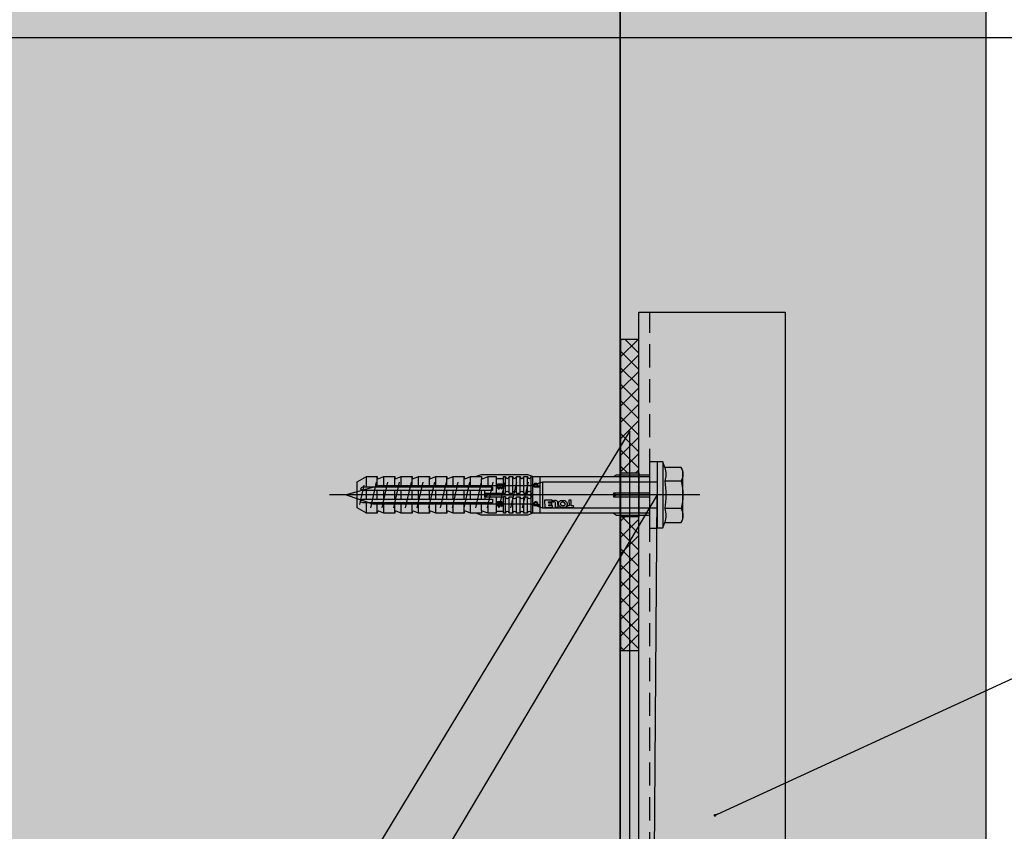
# Model space of a CAD drawing. Units: millimetres. Extents: x -358390 to -165483, y 92915 to 197920.
# Drawn here: x -181263 to -180994, y 191214 to 191436 of the extents above; entities that cross this region are included whole.
import ezdxf
from ezdxf import colors
from ezdxf.entities.mleader import LeaderData, LeaderLine
from ezdxf.enums import TextEntityAlignment as Align
from ezdxf.math import Vec2, Vec3

# ---------------------------------------------------------------- set-up
doc = ezdxf.new("R2010")
doc.units = ezdxf.units.MM
doc.linetypes.add('VERDECKT', pattern=[9.525, 6.35, -3.175])
doc.layers.add('GIP-Ansichtsfenster', color=9, linetype='Continuous', plot=False)
for name, color, linetype in [('GIP-Bauseits', 8, 'Continuous'), ('GIP-Befestigungsmittel', 4, 'Continuous'), ('GIP-Details', 7, 'Continuous'), ('GIP-DIM-0', 12, 'Continuous'), ('GIP-Profile', 51, 'Continuous'), ('GIP-Schraffuren', 8, 'Continuous')]:
    doc.layers.add(name, color=color, linetype=linetype)
doc.styles.add('Dim', font='simplex.shx', dxfattribs={"width": 0.65})
doc.styles.add('GIP-Text-45', font='calibri.ttf', dxfattribs={"width": 0.9, "height": 4.5})

# ---------------------------------------------------------------- blocks, each defined once
blk = doc.blocks.new('*U208')
at = {"linetype": 'ByBlock'}
h = blk.add_hatch(dxfattribs=at)
h.set_pattern_fill('H1INSUN1', color=256, pattern_type=2)
h.set_pattern_definition([(67.38, (944.38, 739), (3e-06, 100), [26, -1274]), (67.38, (1044.38, 739), (3e-06, 100), [26, -1274]), (67.38, (1144.38, 739), (3e-06, 100), [26, -1274]), (67.38, (1244.38, 739), (3e-06, 100), [26, -1274]), (67.38, (1344.38, 739), (3e-06, 100), [26, -1274]), (112.249, (1028.38, 739), (-2e-06, 100), [23.77, -2353.203]), (112.249, (1128.38, 739), (-2e-06, 100), [23.77, -2353.203]), (112.249, (1228.38, 739), (-2e-06, 100), [23.77, -2353.203]), (112.249, (1328.38, 739), (-2e-06, 100), [23.77, -2353.203]), (112.249, (1428.38, 739), (-2e-06, 100), [23.77, -2353.203]), (112.249, (1528.38, 739), (-2e-06, 100), [23.77, -2353.203]), (112.249, (1628.38, 739), (-2e-06, 100), [23.77, -2353.203]), (112.249, (1728.38, 739), (-2e-06, 100), [23.77, -2353.203]), (112.249, (1828.38, 739), (-2e-06, 100), [23.77, -2353.203]), (247.751, (1003.38, 761), (-7e-06, 100), [23.77, -2353.203]), (247.751, (1103.38, 761), (-7e-06, 100), [23.77, -2353.203]), (247.751, (1203.38, 761), (-7e-06, 100), [23.77, -2353.203]), (247.751, (1303.38, 761), (-7e-06, 100), [23.77, -2353.203]), (247.751, (1403.38, 761), (-7e-06, 100), [23.77, -2353.203]), (247.751, (1503.38, 761), (-7e-06, 100), [23.77, -2353.203]), (247.751, (1603.38, 761), (-7e-06, 100), [23.77, -2353.203]), (247.751, (1703.38, 761), (-7e-06, 100), [23.77, -2353.203]), (247.751, (1803.38, 761), (-7e-06, 100), [23.77, -2353.203]), (292.62, (968.38, 763), (-3e-06, 100), [26, -1274]), (292.62, (1068.38, 763), (-3e-06, 100), [26, -1274]), (292.62, (1168.38, 763), (-3e-06, 100), [26, -1274]), (292.62, (1268.38, 763), (-3e-06, 100), [26, -1274]), (292.62, (1368.38, 763), (-3e-06, 100), [26, -1274]), (81.8699, (939.382, 722), (5e-06, 100), [7.071, -700.0357]), (68.1986, (940.38, 729), (-1e-06, 100), [10.77, -527.746]), (68.1986, (1040.38, 729), (-1e-06, 100), [10.77, -527.746]), (291.8014, (978.38, 739), (1e-06, 100), [10.77, -527.746]), (291.8014, (1078.38, 739), (1e-06, 100), [10.77, -527.746]), (278.1301, (982.382, 729), (-5e-06, 100), [7.071, -700.0357]), (278.1301, (939.382, 722), (-5e-06, 100), [7.071, -700.0357]), (296.565, (940.38, 715), (2e-06, 100), [6.708, -216.8986]), (315, (943.38, 709), (-7e-15, 100), [7.071, -134.35]), (326.31, (948.38, 704), (-4e-06, 100), [3.606, -356.95]), (326.31, (1048.38, 704), (-4e-06, 100), [3.606, -356.95]), (326.31, (1148.38, 704), (-4e-06, 100), [3.606, -356.95]), (341.565, (951.38, 702), (-2e-07, 100), [3.162, -313.065]), (341.565, (1051.38, 702), (-2e-07, 100), [3.162, -313.065]), (341.565, (1151.38, 702), (-2e-07, 100), [3.162, -313.065]), (341.565, (954.38, 701), (-2e-07, 100), [3.162, -313.065]), (341.565, (1054.38, 701), (-2e-07, 100), [3.162, -313.065]), (341.565, (1154.38, 701), (-2e-07, 100), [3.162, -313.065]), (0, (957.38, 700), (0, 100), [8, -92]), (18.435, (965.38, 700), (2e-07, 100), [3.162, -313.065]), (18.435, (1065.38, 700), (2e-07, 100), [3.162, -313.065]), (18.435, (1165.38, 700), (2e-07, 100), [3.162, -313.065]), (18.435, (968.38, 701), (2e-07, 100), [3.162, -313.065]), (18.435, (1068.38, 701), (2e-07, 100), [3.162, -313.065]), (18.435, (1168.38, 701), (2e-07, 100), [3.162, -313.065]), (33.69, (971.38, 702), (4e-06, 100), [3.606, -356.95]), (33.69, (1071.38, 702), (4e-06, 100), [3.606, -356.95]), (33.69, (1171.38, 702), (4e-06, 100), [3.606, -356.95]), (45, (974.38, 704), (7e-15, 100), [7.071, -134.35]), (63.435, (979.38, 709), (-2e-06, 100), [6.708, -216.8986]), (81.8699, (982.382, 715), (5e-06, 100), [7.071, -700.0357]), (81.8699, (989.382, 722), (5e-06, 100), [7.071, -700.0357]), (68.1986, (990.38, 729), (-1e-06, 100), [10.77, -527.746]), (68.1986, (1090.38, 729), (-1e-06, 100), [10.77, -527.746]), (291.8014, (1028.38, 739), (1e-06, 100), [10.77, -527.746]), (291.8014, (1128.38, 739), (1e-06, 100), [10.77, -527.746]), (278.1301, (1032.382, 729), (-5e-06, 100), [7.071, -700.0357]), (278.1301, (989.382, 722), (-5e-06, 100), [7.071, -700.0357]), (296.565, (990.38, 715), (2e-06, 100), [6.708, -216.8986]), (315, (993.38, 709), (-7e-15, 100), [7.071, -134.35]), (326.31, (998.38, 704), (-4e-06, 100), [3.606, -356.95]), (326.31, (1098.38, 704), (-4e-06, 100), [3.606, -356.95]), (326.31, (1198.38, 704), (-4e-06, 100), [3.606, -356.95]), (341.565, (1001.38, 702), (-2e-07, 100), [3.162, -313.065]), (341.565, (1101.38, 702), (-2e-07, 100), [3.162, -313.065]), (341.565, (1201.38, 702), (-2e-07, 100), [3.162, -313.065]), (341.565, (1004.38, 701), (-2e-07, 100), [3.162, -313.065]), (341.565, (1104.38, 701), (-2e-07, 100), [3.162, -313.065]), (341.565, (1204.38, 701), (-2e-07, 100), [3.162, -313.065]), (0, (1007.38, 700), (0, 100), [8, -92]), (18.435, (1015.38, 700), (2e-07, 100), [3.162, -313.065]), (18.435, (1115.38, 700), (2e-07, 100), [3.162, -313.065]), (18.435, (1215.38, 700), (2e-07, 100), [3.162, -313.065]), (18.435, (1018.38, 701), (2e-07, 100), [3.162, -313.065]), (18.435, (1118.38, 701), (2e-07, 100), [3.162, -313.065]), (18.435, (1218.38, 701), (2e-07, 100), [3.162, -313.065]), (33.69, (1021.38, 702), (4e-06, 100), [3.606, -356.95]), (33.69, (1121.38, 702), (4e-06, 100), [3.606, -356.95]), (33.69, (1221.38, 702), (4e-06, 100), [3.606, -356.95]), (45, (1024.38, 704), (7e-15, 100), [7.071, -134.35]), (63.435, (1029.38, 709), (-2e-06, 100), [6.708, -216.8986]), (81.8699, (1032.382, 715), (5e-06, 100), [7.071, -700.0357]), (81.8699, (964.382, 778), (5e-06, 100), [7.071, -700.0357]), (63.435, (965.38, 785), (-2e-06, 100), [6.708, -216.8986]), (45, (968.38, 791), (7e-15, 100), [7.071, -134.35]), (33.69, (973.38, 796), (4e-06, 100), [3.606, -356.95]), (33.69, (1073.38, 796), (4e-06, 100), [3.606, -356.95]), (33.69, (1173.38, 796), (4e-06, 100), [3.606, -356.95]), (18.435, (976.38, 798), (2e-07, 100), [3.162, -313.065]), (18.435, (1076.38, 798), (2e-07, 100), [3.162, -313.065]), (18.435, (1176.38, 798), (2e-07, 100), [3.162, -313.065]), (18.435, (979.38, 799), (2e-07, 100), [3.162, -313.065]), (18.435, (1079.38, 799), (2e-07, 100), [3.162, -313.065]), (18.435, (1179.38, 799), (2e-07, 100), [3.162, -313.065]), (0, (982.38, 800), (0, 100), [8, -92]), (341.565, (990.38, 800), (-2e-07, 100), [3.162, -313.065]), (341.565, (1090.38, 800), (-2e-07, 100), [3.162, -313.065]), (341.565, (1190.38, 800), (-2e-07, 100), [3.162, -313.065]), (341.565, (993.38, 799), (-2e-07, 100), [3.162, -313.065]), (341.565, (1093.38, 799), (-2e-07, 100), [3.162, -313.065]), (341.565, (1193.38, 799), (-2e-07, 100), [3.162, -313.065]), (326.31, (996.38, 798), (-4e-06, 100), [3.606, -356.95]), (326.31, (1096.38, 798), (-4e-06, 100), [3.606, -356.95]), (326.31, (1196.38, 798), (-4e-06, 100), [3.606, -356.95]), (315, (999.38, 796), (-7e-15, 100), [7.071, -134.35]), (296.565, (1004.38, 791), (2e-06, 100), [6.708, -216.8986]), (278.1301, (1007.382, 785), (-5e-06, 100), [7.071, -700.0357]), (278.1301, (964.382, 778), (-5e-06, 100), [7.071, -700.0357]), (290.556, (965.382, 771), (1e-06, 100), [8.544, -845.856]), (290.556, (1065.382, 771), (1e-06, 100), [8.544, -845.856]), (290.556, (1165.382, 771), (1e-06, 100), [8.544, -845.856]), (68.1986, (1003.38, 761), (-1e-06, 100), [10.77, -527.746]), (68.1986, (1103.38, 761), (-1e-06, 100), [10.77, -527.746]), (81.8699, (1007.382, 771), (5e-06, 100), [7.071, -700.0357]), (0, (936.38, 800), (0, 100), [4, -96]), (341.565, (940.38, 800), (-2e-07, 100), [3.162, -313.065]), (341.565, (1040.38, 800), (-2e-07, 100), [3.162, -313.065]), (341.565, (1140.38, 800), (-2e-07, 100), [3.162, -313.065]), (341.565, (943.38, 799), (-2e-07, 100), [3.162, -313.065]), (341.565, (1043.38, 799), (-2e-07, 100), [3.162, -313.065]), (341.565, (1143.38, 799), (-2e-07, 100), [3.162, -313.065]), (326.31, (946.38, 798), (-4e-06, 100), [3.606, -356.95]), (326.31, (1046.38, 798), (-4e-06, 100), [3.606, -356.95]), (326.31, (1146.38, 798), (-4e-06, 100), [3.606, -356.95]), (315, (949.38, 796), (-7e-15, 100), [7.071, -134.35]), (296.565, (954.38, 791), (2e-06, 100), [6.708, -216.8986]), (278.1301, (957.382, 785), (-5e-06, 100), [7.071, -700.0357]), (69.444, (954.382, 763), (-1e-06, 100), [8.544, -845.856]), (69.444, (1054.382, 763), (-1e-06, 100), [8.544, -845.856]), (69.444, (1154.382, 763), (-1e-06, 100), [8.544, -845.856]), (81.8699, (957.382, 771), (5e-06, 100), [7.071, -700.0357]), (81.8699, (1014.382, 778), (5e-06, 100), [7.071, -700.0357]), (63.435, (1015.38, 785), (-2e-06, 100), [6.708, -216.8986]), (45, (1018.38, 791), (7e-15, 100), [7.071, -134.35]), (33.69, (1023.38, 796), (4e-06, 100), [3.606, -356.95]), (33.69, (1123.38, 796), (4e-06, 100), [3.606, -356.95]), (33.69, (1223.38, 796), (4e-06, 100), [3.606, -356.95]), (18.435, (1026.38, 798), (2e-07, 100), [3.162, -313.065]), (18.435, (1126.38, 798), (2e-07, 100), [3.162, -313.065]), (18.435, (1226.38, 798), (2e-07, 100), [3.162, -313.065]), (18.435, (1029.38, 799), (2e-07, 100), [3.162, -313.065]), (18.435, (1129.38, 799), (2e-07, 100), [3.162, -313.065]), (18.435, (1229.38, 799), (2e-07, 100), [3.162, -313.065]), (0, (1032.38, 800), (0, 100), [4, -96]), (278.1301, (1014.382, 778), (-5e-06, 100), [7.071, -700.0357]), (291.8014, (1015.38, 771), (1e-06, 100), [10.77, -527.746]), (291.8014, (1115.38, 771), (1e-06, 100), [10.77, -527.746])])
h.paths.add_polyline_path([(0, 100), (1300, 100), (1300, 0), (0, 0)])
blk.add_lwpolyline([(0, 100), (1300, 100), (1300, 0), (0, 0)], close=True)
blk = doc.blocks.new('*U210')
at = {"color": 1}
blk.add_lwpolyline([(0, 0), (-750, 0), (-750, 750), (0, 750)], close=True, dxfattribs=at)
at = {"color": 1, "style": 'GIP-Text-45', "width": 0.9}
blk.add_attdef('BEZEICHNUNG', text='', height=22.5, dxfattribs=at).set_placement((0, 0), align=Align.BOTTOM_RIGHT)
blk = doc.blocks.new('GIP-Rohbau_1')
h = blk.add_hatch()
h.set_pattern_fill('JIS_STN_2.5', color=256, scale=20)
h.paths.add_polyline_path([(4904.81, -3964.65), (4904.81, -5364.65), (3054.81, -5364.65), (3054.81, -6764.65), (2254.81, -6764.65), (2254.81, -6964.65), (3254.81, -6964.65), (3254.81, -5564.65), (5104.81, -5564.65), (5104.81, -3964.65)])
blk.add_lwpolyline([(4904.81, -3964.65), (4904.81, -5364.65), (3054.81, -5364.65), (3054.81, -6764.65), (2254.81, -6764.65), (2254.81, -6964.65), (3254.81, -6964.65), (3254.81, -5564.65), (5104.81, -5564.65), (5104.81, -3964.65)], close=True)
at = {"transparency": 33554687, "xscale": -1, "rotation": 270}
blk.add_blockref('*U208', (3254.81, -6964.65), dxfattribs=at)
at = {"layer": 'GIP-Ansichtsfenster'}
blk.add_blockref('*U210', (3529.81, -7239.65), dxfattribs=at)
blk = doc.blocks.new('VECO-ZB-Therm85_VS')
at = {"layer": 'GIP-Schraffuren'}
h = blk.add_hatch(dxfattribs=at)
h.set_pattern_fill('ANSI37', color=256)
h.set_pattern_definition([(45, (171798.859, -201810.709), (-2.24506403, 2.24506403), []), (135, (171798.859, -201810.709), (-2.24506403, -2.24506403), [])])
h.paths.add_polyline_path([(5, -42.5), (0, -42.5), (0, 42.5), (5, 42.5)])
h.paths.add_polyline_path([(0, -6), (5, -6), (5, 6), (0, 6)], flags=17)
for points in [[(5, -42.5), (0, -42.5), (0, 42.5), (5, 42.5)], [(0, -6), (5, -6), (5, 6), (0, 6)]]:
    blk.add_lwpolyline(points, close=True)
blk = doc.blocks.new('*U98')
at = {"color": 0, "linetype": 'ByBlock', "lineweight": -2}
blk.add_lwpolyline([(-4, 0), (86, 0)], dxfattribs=at)
blk = doc.blocks.new('*U95')
at = {"color": 0, "linetype": 'ByBlock', "lineweight": -2}
blk.add_lwpolyline([(-4.6, 0), (96.6, 0)], dxfattribs=at)
blk = doc.blocks.new('EJOT_SDF-KB-10Vx80-V')
at = {"linetype": 'ByBlock'}
for p, q in [((-77.5, 5), (-77.5, 2.2)), ((-74.5, 4.76), (-74.5, 2.2)), ((-72.75, 5), (-72.75, 2.2)), ((-69.75, 4.76), (-69.75, 2.2)), ((-68, 5), (-68, 2.2)), ((-65, 4.76), (-65, 2.2)), ((-63.25, 5), (-63.25, 2.2)), ((-60.25, 4.76), (-60.25, 2.2)), ((-58.5, 5), (-58.5, 2.2)), ((-55.5, 4.76), (-55.5, 2.2)), ((-53.75, 5), (-53.75, 2.2)), ((-50.75, 4.76), (-50.75, 2.2)), ((-49, 5), (-49, 2.2)), ((-46, 4.33), (-46, 2.2)), ((-44.25, 5), (-44.25, 2.2)), ((-42, 0.5), (-42, 4.5)), ((-40, 5), (-40, 0.5)), ((-39.5, 5), (-39.5, 0.5)), ((-38.5, 5), (-38.5, 0.5)), ((-37.5, 5), (-37.5, 0.5)), ((-36.5, 5), (-36.5, 0.5)), ((-35.5, 5), (-35.5, 0.5)), ((-34.5, 5), (-34.5, 0.5)), ((-33.5, 5), (-33.5, 0.5)), ((-32.5, 5), (-32.5, 0.5)), ((-32, 5), (-32, -5)), ((-30, 5), (-30, -5)), ((-77.5, 1.2), (-77.5, -1.2)), ((-74.5, 1.2), (-74.5, -1.2)), ((-72.75, 1.2), (-72.75, -1.2)), ((-69.75, 1.2), (-69.75, -1.2)), ((-68, 1.2), (-68, -1.2)), ((-65, 1.2), (-65, -1.2)), ((-63.25, 1.2), (-63.25, -1.2)), ((-60.25, 1.2), (-60.25, -1.2)), ((-58.5, 1.2), (-58.5, -1.2)), ((-55.5, 1.2), (-55.5, -1.2)), ((-53.75, 1.2), (-53.75, -1.2)), ((-50.75, 1.2), (-50.75, -1.2)), ((-49, 1.2), (-49, -1.2)), ((-46, 1.2), (-46, -1.2)), ((-45.13, 0.5), (-45.13, 1.2)), ((-45.13, 0.5), (-45.13, -0.5)), ((-45.13, 0.5), (-40, 0.5)), ((-44.25, 0), (-33, 0)), ((-39.5, 0.5), (-40, 0.5)), ((-33, 0), (-32, 0.5)), ((-33, 0), (-32, -0.5)), ((-10, -0.5), (-10, 0.5)), ((-10, 0.5), (0, 0.5)), ((-9.13, 0), (0, 0)), ((-77.5, -2.2), (-77.5, -5)), ((-74.5, -2.2), (-74.5, -4.76)), ((-72.75, -2.2), (-72.75, -5)), ((-69.75, -2.2), (-69.75, -4.76)), ((-68, -2.2), (-68, -5)), ((-65, -2.2), (-65, -4.76)), ((-63.25, -2.2), (-63.25, -5)), ((-60.25, -2.2), (-60.25, -4.76)), ((-58.5, -2.2), (-58.5, -5)), ((-55.5, -2.2), (-55.5, -4.76)), ((-53.75, -2.2), (-53.75, -5)), ((-50.75, -2.2), (-50.75, -4.76)), ((-49, -2.2), (-49, -5)), ((-46, -2.2), (-46, -4.33)), ((-45.13, -0.5), (-40, -0.5)), ((-45.13, -0.5), (-45.13, -1.2)), ((-44.25, -2.2), (-44.25, -5)), ((-42, -4.5), (-42, -0.5)), ((-40, -0.5), (-40, -4.5)), ((-40, -0.5), (-39.5, -0.5)), ((-39.5, -0.5), (-39.5, -5)), ((-38.5, -0.5), (-38.5, -5)), ((-37.5, -0.5), (-37.5, -5)), ((-36.5, -0.5), (-36.5, -5)), ((-35.5, -0.5), (-35.5, -5)), ((-34.5, -0.5), (-34.5, -5)), ((-33.5, -0.5), (-33.5, -5)), ((-32.5, -0.5), (-32.5, -5)), ((0, -0.5), (-10, -0.5))]:
    blk.add_line(p, q, dxfattribs=at)
for points in [[(0, -9.15), (2, -9.15), (2, 9.15), (0, 9.15), (0, 5), (-32.5, 5, -1), (-33.5, 5), (-34.5, 5, -1), (-35.5, 5), (-36.5, 5, -1), (-37.5, 5), (-38.5, 5, -1), (-39.5, 5), (-40, 5), (-40, 4.5), (-42, 4.5), (-42, 5), (-44.25, 5), (-46, 4.33), (-46, 5), (-49, 5), (-50.35, 4.48, -0.526125), (-50.75, 4.76), (-50.75, 5), (-53.75, 5), (-55.1, 4.48, -0.526125), (-55.5, 4.76), (-55.5, 5), (-58.5, 5), (-59.85, 4.48, -0.526125), (-60.25, 4.76), (-60.25, 5), (-63.25, 5), (-64.6, 4.48, -0.526125), (-65, 4.76), (-65, 5), (-68, 5), (-69.35, 4.48, -0.526125), (-69.75, 4.76), (-69.75, 5), (-72.75, 5), (-74.1, 4.48, -0.526125), (-74.5, 4.76), (-74.5, 5), (-77.5, 5), (-80, 3.56), (-80, -3.56), (-77.5, -5), (-74.5, -5), (-74.5, -4.76, -0.526125), (-74.1, -4.48), (-72.75, -5), (-69.75, -5), (-69.75, -4.76, -0.526125), (-69.35, -4.48), (-68, -5), (-65, -5), (-65, -4.76, -0.526125), (-64.6, -4.48), (-63.25, -5), (-60.25, -5), (-60.25, -4.76, -0.526125), (-59.85, -4.48), (-58.5, -5), (-55.5, -5), (-55.5, -4.76, -0.526125), (-55.1, -4.48), (-53.75, -5), (-50.75, -5), (-50.75, -4.76, -0.526125), (-50.35, -4.48), (-49, -5), (-46, -5), (-46, -4.33), (-44.25, -5), (-42, -5), (-42, -4.5), (-40, -4.5), (-40, -5), (-39.5, -5, -1), (-38.5, -5), (-37.5, -5, -1), (-36.5, -5), (-35.5, -5, -1), (-34.5, -5), (-33.5, -5, -1), (-32.5, -5), (0, -5)], [(-25.18, 3.47), (-25.78, 3.47), (-25.84, 2.18, -0.398955), (-26.1, 1.93, -0.099961), (-26.59, 2.01), (-26.55, 1.52, 0.000666), (-25.88, 1.48), (-25.78, 1.48, 0.398969), (-25.25, 1.98)], [(-25.02, 2.35), (-24.87, 1.86), (-24.45, 1.56, 0.130671), (-23.29, 1.56, 0.310371), (-22.64, 2.34, 0.015888), (-22.63, 2.63, 0.360102), (-23.27, 3.41, 0.120681), (-24.36, 3.39), (-24.79, 3.12), (-25, 2.65, 0.016568)], [(-23.92, 1.93), (-23.73, 1.93, 0.35937), (-23.25, 2.33, 0.010715), (-23.24, 2.53, 0.417925), (-23.73, 3.02), (-23.91, 3.02, 0.363936), (-24.39, 2.62, 0.010037), (-24.41, 2.43, 0.420831)], [(-43, 1.2), (-43, 2.2), (-78.5, 2.2, 1), (-78.5, 1.2)], [(-43, -2.2), (-43, -1.2), (-78.5, -1.2, 1), (-78.5, -2.2)]]:
    blk.add_lwpolyline(points, format="xyb", close=True, dxfattribs=at)
for points in [[(9, -6.5), (8.5, -7.51), (4.04, -7.51), (3.5, -9), (2, -9), (2, 9), (3.5, 9), (4.04, 7.51), (8.5, 7.51), (9, 6.5)], [(-41.49, 2.14), (-41.52, 2.19), (-41.56, 2.23), (-41.58, 2.27), (-41.61, 2.31), (-41.63, 2.36), (-41.65, 2.41), (-41.67, 2.45), (-41.68, 2.5), (-41.69, 2.55), (-41.7, 2.6), (-41.7, 2.65), (-41.7, 2.68), (-41.7, 2.73), (-41.69, 2.79), (-41.68, 2.84), (-41.67, 2.89), (-41.65, 2.93), (-41.63, 2.97), (-41.61, 3.01), (-41.58, 3.04), (-41.55, 3.08), (-41.51, 3.11), (-41.47, 3.13), (-41.43, 3.15), (-41.38, 3.16), (-41.33, 3.17), (-41.29, 3.17), (-41.24, 3.17), (-41.19, 3.16), (-41.14, 3.15), (-41.09, 3.12), (-41.05, 3.1), (-41.01, 3.07), (-40.95, 3), (-40.92, 2.96), (-40.9, 2.91), (-40.88, 2.87), (-40.87, 2.82), (-40.86, 2.78), (-40.85, 2.74), (-40.84, 2.69), (-40.84, 2.63), (-40.83, 2.6), (-40.82, 2.54), (-40.82, 2.48), (-40.81, 2.42), (-40.8, 2.37), (-40.79, 2.32), (-40.78, 2.28), (-40.77, 2.23), (-40.76, 2.2), (-40.75, 2.16), (-40.69, 2.16), (-40.68, 2.16), (-40.62, 2.17), (-40.57, 2.18), (-40.53, 2.19), (-40.49, 2.21), (-40.47, 2.23), (-40.45, 2.27), (-40.43, 2.3), (-40.41, 2.35), (-40.4, 2.4), (-40.39, 2.45), (-40.39, 2.51), (-40.39, 2.51), (-40.39, 2.57), (-40.4, 2.63), (-40.41, 2.68), (-40.42, 2.72), (-40.45, 2.77), (-40.48, 2.8), (-40.51, 2.83), (-40.55, 2.85), (-40.6, 2.87), (-40.66, 2.89), (-40.67, 2.89), (-40.63, 3.13), (-40.58, 3.12), (-40.53, 3.1), (-40.48, 3.08), (-40.44, 3.06), (-40.38, 3.02), (-40.35, 2.99), (-40.32, 2.96), (-40.29, 2.92), (-40.27, 2.87), (-40.24, 2.8), (-40.22, 2.76), (-40.21, 2.72), (-40.2, 2.67), (-40.19, 2.62), (-40.19, 2.57), (-40.19, 2.52), (-40.19, 2.48), (-40.19, 2.42), (-40.19, 2.36), (-40.2, 2.31), (-40.2, 2.27), (-40.21, 2.22), (-40.23, 2.17), (-40.25, 2.12), (-40.28, 2.08), (-40.3, 2.04), (-40.34, 2), (-40.38, 1.98), (-40.42, 1.96), (-40.47, 1.94), (-40.51, 1.93), (-40.54, 1.92), (-40.58, 1.92), (-40.63, 1.92), (-40.7, 1.92), (-40.73, 1.92), (-41.06, 1.92), (-41.14, 1.92), (-41.2, 1.92), (-41.27, 1.92), (-41.32, 1.91), (-41.37, 1.91), (-41.41, 1.91), (-41.45, 1.91), (-41.49, 1.9), (-41.54, 1.89), (-41.59, 1.88), (-41.63, 1.86), (-41.67, 1.84), (-41.67, 2.09), (-41.62, 2.11), (-41.58, 2.13), (-41.53, 2.14), (-41.49, 2.14)], [(-40.94, 2.16), (-40.95, 2.2), (-40.97, 2.24), (-40.98, 2.28), (-40.99, 2.33), (-41, 2.38), (-41.01, 2.43), (-41.02, 2.49), (-41.03, 2.55), (-41.03, 2.56), (-41.04, 2.63), (-41.05, 2.68), (-41.07, 2.73), (-41.08, 2.78), (-41.11, 2.82), (-41.16, 2.88), (-41.2, 2.9), (-41.25, 2.91), (-41.28, 2.91), (-41.33, 2.91), (-41.37, 2.89), (-41.44, 2.84), (-41.47, 2.8), (-41.48, 2.76), (-41.5, 2.71), (-41.51, 2.66), (-41.51, 2.62), (-41.5, 2.57), (-41.5, 2.52), (-41.49, 2.47), (-41.47, 2.42), (-41.44, 2.37), (-41.42, 2.32), (-41.39, 2.29), (-41.35, 2.25), (-41.31, 2.22), (-41.28, 2.2), (-41.24, 2.19), (-41.2, 2.18), (-41.15, 2.17), (-41.1, 2.17), (-41.03, 2.16), (-41.03, 2.16)], [(-31.74, 2.68), (-31.74, 2.86), (-30.24, 2.86), (-30.24, 2.67), (-30.78, 2.67), (-30.74, 2.64), (-30.71, 2.6), (-30.68, 2.56), (-30.66, 2.52), (-30.65, 2.48), (-30.64, 2.43), (-30.63, 2.38), (-30.63, 2.37), (-30.64, 2.32), (-30.64, 2.28), (-30.67, 2.18), (-30.7, 2.14), (-30.72, 2.1), (-30.79, 2.04), (-30.83, 2.01), (-30.87, 1.98), (-30.96, 1.95), (-31.01, 1.93), (-31.06, 1.92), (-31.11, 1.92), (-31.16, 1.91), (-31.18, 1.91), (-31.24, 1.92), (-31.3, 1.92), (-31.35, 1.93), (-31.4, 1.94), (-31.44, 1.95), (-31.49, 1.97), (-31.53, 1.99), (-31.57, 2.01), (-31.62, 2.05), (-31.65, 2.09), (-31.68, 2.13), (-31.71, 2.17), (-31.73, 2.21), (-31.75, 2.25), (-31.76, 2.3), (-31.77, 2.35), (-31.77, 2.38), (-31.77, 2.43), (-31.76, 2.48), (-31.74, 2.52), (-31.72, 2.57), (-31.7, 2.6), (-31.66, 2.64), (-31.63, 2.67), (-31.61, 2.68)], [(-26.82, 2.7), (-26.85, 2.25), (-27.67, 2.25), (-27.69, 1.93), (-26.72, 1.93), (-26.74, 1.48), (-28.81, 1.48), (-28.71, 3.47), (-26.64, 3.47), (-26.66, 3.02), (-27.63, 3.02), (-27.65, 2.7)], [(-20.83, 3.47), (-20.85, 3.02), (-21.49, 3.02), (-21.57, 1.48), (-22.17, 1.48), (-22.09, 3.02), (-22.73, 3.02), (-22.7, 3.47)], [(-31.19, 2.69), (-31.26, 2.69), (-31.31, 2.68), (-31.36, 2.67), (-31.41, 2.66), (-31.45, 2.65), (-31.48, 2.63), (-31.52, 2.6), (-31.55, 2.57), (-31.58, 2.53), (-31.6, 2.49), (-31.61, 2.45), (-31.62, 2.4), (-31.62, 2.4), (-31.61, 2.35), (-31.6, 2.31), (-31.58, 2.27), (-31.51, 2.19), (-31.48, 2.17), (-31.44, 2.15), (-31.4, 2.13), (-31.35, 2.12), (-31.3, 2.11), (-31.24, 2.1), (-31.2, 2.1), (-31.14, 2.1), (-31.08, 2.11), (-31.03, 2.12), (-30.99, 2.13), (-30.95, 2.15), (-30.89, 2.19), (-30.85, 2.22), (-30.82, 2.26), (-30.8, 2.3), (-30.79, 2.35), (-30.78, 2.39), (-30.79, 2.44), (-30.8, 2.48), (-30.82, 2.52), (-30.89, 2.6), (-30.92, 2.62), (-30.96, 2.64), (-31, 2.66), (-31.05, 2.67), (-31.1, 2.68), (-31.16, 2.69), (-31.19, 2.69)], [(-41.49, -2.71), (-41.52, -2.67), (-41.56, -2.62), (-41.58, -2.58), (-41.61, -2.54), (-41.63, -2.5), (-41.65, -2.45), (-41.67, -2.4), (-41.68, -2.35), (-41.69, -2.31), (-41.7, -2.26), (-41.7, -2.21), (-41.7, -2.18), (-41.7, -2.12), (-41.69, -2.07), (-41.68, -2.01), (-41.67, -1.97), (-41.65, -1.92), (-41.63, -1.88), (-41.61, -1.85), (-41.58, -1.81), (-41.55, -1.78), (-41.51, -1.75), (-41.47, -1.72), (-41.43, -1.7), (-41.38, -1.69), (-41.33, -1.68), (-41.29, -1.68), (-41.24, -1.68), (-41.19, -1.69), (-41.14, -1.71), (-41.09, -1.73), (-41.05, -1.76), (-41.01, -1.79), (-40.95, -1.86), (-40.92, -1.9), (-40.9, -1.94), (-40.88, -1.99), (-40.87, -2.03), (-40.86, -2.07), (-40.85, -2.11), (-40.84, -2.17), (-40.84, -2.23), (-40.83, -2.25), (-40.82, -2.32), (-40.82, -2.38), (-40.81, -2.43), (-40.8, -2.49), (-40.79, -2.53), (-40.78, -2.58), (-40.77, -2.62), (-40.76, -2.66), (-40.75, -2.69), (-40.69, -2.69), (-40.68, -2.69), (-40.62, -2.69), (-40.57, -2.68), (-40.53, -2.66), (-40.49, -2.64), (-40.47, -2.62), (-40.45, -2.59), (-40.43, -2.55), (-40.41, -2.51), (-40.4, -2.46), (-40.39, -2.41), (-40.39, -2.35), (-40.39, -2.34), (-40.39, -2.28), (-40.4, -2.23), (-40.41, -2.18), (-40.42, -2.14), (-40.45, -2.09), (-40.48, -2.06), (-40.51, -2.03), (-40.55, -2.01), (-40.6, -1.98), (-40.66, -1.97), (-40.67, -1.96), (-40.63, -1.72), (-40.58, -1.74), (-40.53, -1.75), (-40.48, -1.77), (-40.44, -1.79), (-40.38, -1.83), (-40.35, -1.86), (-40.32, -1.9), (-40.29, -1.94), (-40.27, -1.98), (-40.24, -2.05), (-40.22, -2.09), (-40.21, -2.14), (-40.2, -2.19), (-40.19, -2.23), (-40.19, -2.29), (-40.19, -2.34), (-40.19, -2.38), (-40.19, -2.44), (-40.19, -2.49), (-40.2, -2.54), (-40.2, -2.59), (-40.21, -2.63), (-40.23, -2.68), (-40.25, -2.73), (-40.28, -2.78), (-40.3, -2.81), (-40.34, -2.85), (-40.38, -2.88), (-40.42, -2.9), (-40.47, -2.92), (-40.51, -2.93), (-40.54, -2.93), (-40.58, -2.93), (-40.63, -2.94), (-40.7, -2.94), (-40.73, -2.94), (-41.06, -2.94), (-41.14, -2.94), (-41.2, -2.94), (-41.27, -2.94), (-41.32, -2.94), (-41.37, -2.94), (-41.41, -2.95), (-41.45, -2.95), (-41.49, -2.95), (-41.54, -2.96), (-41.59, -2.98), (-41.63, -3), (-41.67, -3.02), (-41.67, -2.76), (-41.62, -2.74), (-41.58, -2.73), (-41.53, -2.72), (-41.49, -2.71)], [(-40.94, -2.69), (-40.95, -2.66), (-40.97, -2.62), (-40.98, -2.58), (-40.99, -2.53), (-41, -2.48), (-41.01, -2.43), (-41.02, -2.37), (-41.03, -2.31), (-41.03, -2.29), (-41.04, -2.23), (-41.05, -2.17), (-41.07, -2.12), (-41.08, -2.07), (-41.11, -2.03), (-41.16, -1.98), (-41.2, -1.96), (-41.25, -1.94), (-41.28, -1.94), (-41.33, -1.95), (-41.37, -1.96), (-41.44, -2.02), (-41.47, -2.05), (-41.48, -2.09), (-41.5, -2.14), (-41.51, -2.19), (-41.51, -2.24), (-41.5, -2.29), (-41.5, -2.34), (-41.49, -2.39), (-41.47, -2.43), (-41.44, -2.49), (-41.42, -2.53), (-41.39, -2.57), (-41.35, -2.6), (-41.31, -2.63), (-41.28, -2.65), (-41.24, -2.66), (-41.2, -2.68), (-41.15, -2.68), (-41.1, -2.69), (-41.03, -2.69), (-41.03, -2.69)], [(-31.74, -2.39), (-31.74, -2.22), (-30.24, -2.22), (-30.24, -2.4), (-30.78, -2.4), (-30.74, -2.43), (-30.71, -2.47), (-30.68, -2.51), (-30.66, -2.55), (-30.65, -2.6), (-30.64, -2.64), (-30.63, -2.69), (-30.63, -2.7), (-30.64, -2.75), (-30.64, -2.8), (-30.67, -2.89), (-30.7, -2.93), (-30.72, -2.97), (-30.79, -3.04), (-30.83, -3.06), (-30.87, -3.09), (-30.96, -3.13), (-31.01, -3.14), (-31.06, -3.15), (-31.11, -3.15), (-31.16, -3.16), (-31.18, -3.16), (-31.24, -3.16), (-31.3, -3.15), (-31.35, -3.14), (-31.4, -3.13), (-31.44, -3.12), (-31.49, -3.1), (-31.53, -3.08), (-31.57, -3.06), (-31.62, -3.02), (-31.65, -2.98), (-31.68, -2.95), (-31.71, -2.91), (-31.73, -2.86), (-31.75, -2.82), (-31.76, -2.77), (-31.77, -2.73), (-31.77, -2.69), (-31.77, -2.64), (-31.76, -2.59), (-31.74, -2.55), (-31.72, -2.51), (-31.7, -2.47), (-31.66, -2.43), (-31.63, -2.4), (-31.61, -2.39)], [(-31.19, -2.39), (-31.26, -2.39), (-31.31, -2.39), (-31.36, -2.4), (-31.41, -2.41), (-31.45, -2.42), (-31.48, -2.44), (-31.52, -2.47), (-31.55, -2.5), (-31.58, -2.54), (-31.6, -2.58), (-31.61, -2.62), (-31.62, -2.67), (-31.62, -2.67), (-31.61, -2.72), (-31.6, -2.76), (-31.58, -2.81), (-31.51, -2.88), (-31.48, -2.91), (-31.44, -2.93), (-31.4, -2.94), (-31.35, -2.96), (-31.3, -2.97), (-31.24, -2.97), (-31.2, -2.97), (-31.14, -2.97), (-31.08, -2.96), (-31.03, -2.95), (-30.99, -2.94), (-30.95, -2.92), (-30.89, -2.89), (-30.85, -2.85), (-30.82, -2.81), (-30.8, -2.77), (-30.79, -2.72), (-30.78, -2.68), (-30.79, -2.64), (-30.8, -2.59), (-30.82, -2.55), (-30.89, -2.47), (-30.92, -2.45), (-30.96, -2.43), (-31, -2.41), (-31.05, -2.4), (-31.1, -2.39), (-31.16, -2.39), (-31.19, -2.39)]]:
    blk.add_lwpolyline(points, close=True, dxfattribs=at)
for points in [[(3.5, -9), (3.5, 9)], [(-32, 5), (-33.38, 5.5), (-46.13, 5.5), (-47.5, 5)], [(-10, 5), (-9.13, 5.5), (0, 5.5)], [(2, -3.5), (-29.39, -3.5), (-32.59, -2.45), (-74.19, -2.45), (-83, 0), (-75.79, 2.45), (-32.59, 2.45), (-29.39, 3.5), (2, 3.5)], [(-74.8, -3.5), (-76.4, 3.5)], [(-73.2, 3.5), (-71.6, -3.5)], [(-70, 3.5), (-68.4, -3.5)], [(-66.8, 3.5), (-65.2, -3.5)], [(-63.6, 3.5), (-62, -3.5)], [(-60.4, 3.5), (-58.8, -3.5)], [(-57.2, 3.5), (-55.6, -3.5)], [(-54, 3.5), (-52.4, -3.5)], [(-50.8, 3.5), (-49.2, -3.5)], [(-47.6, 3.5), (-46, -3.5)], [(-44.4, 3.5), (-42.8, -3.5)], [(-41.2, 3.5), (-39.6, -3.5)], [(-38, 3.5), (-36.4, -3.5)], [(-34.8, 3.5), (-33.2, -3.5)], [(-29.39, -3.5), (-29.39, 3.5)], [(0, 5), (0, -5)], [(8.5, 3.75), (4.04, 3.75)], [(-78.19, -2.69), (-79.4, 2.65)], [(-45.13, -0.5), (-44.25, 0), (-45.13, 0.5)], [(-32.59, -2.45), (-32.59, 2.45)], [(-10, -0.5), (-9.13, 0), (-10, 0.5)], [(-32, -5), (-33.38, -5.5), (-46.13, -5.5), (-47.5, -5)], [(-10, -5), (-9.13, -5.5), (0, -5.5)], [(8.5, -3.75), (4.04, -3.75)]]:
    blk.add_lwpolyline(points, dxfattribs=at)
for points in [[(4.04, -7.51, 0.176327), (4.04, -3.75, 0.088163), (4.04, 3.75, 0.176327), (4.04, 7.51)], [(8.5, -7.51, 0.267949), (8.5, -3.75, 0.133975), (8.5, 3.75, 0.267949), (8.5, 7.51)], [(-39.5, 0.5, -1), (-38.5, 0.5), (-37.5, 0.5, -1), (-36.5, 0.5), (-35.5, 0.5, -1), (-34.5, 0.5), (-33.5, 0.5, -1), (-32.5, 0.5), (-32, 0.5)], [(-39.5, -0.5, 1), (-38.5, -0.5), (-37.5, -0.5, 1), (-36.5, -0.5), (-35.5, -0.5, 1), (-34.5, -0.5), (-33.5, -0.5, 1), (-32.5, -0.5), (-32, -0.5)]]:
    blk.add_lwpolyline(points, format="xyb", dxfattribs=at)
at = {"rotation": 180}
for name, p in [('*U95', (9, 0)), ('*U98', (2, 0))]:
    blk.add_blockref(name, p, dxfattribs=at)
blk = doc.blocks.new('_Dot')
blk.add_hatch(color=0).paths.add_polyline_path([(-0.5, 0, 1), (0.5, 0, 1)])
at = {"color": 0}
blk.add_line((-1, 0), (-0.5, 0), dxfattribs=at)

msp = doc.modelspace()

# ---------------------------------------------------------------- block references
at = {"layer": 'GIP-Bauseits', "color": 1}
msp.add_blockref('GIP-Rohbau_1', (-184353.966, 197920.362), dxfattribs=at)

# ---------------------------------------------------------------- next in the draw order: linework, layer by layer
at = {"layer": 'GIP-Profile', "color": 4}
msp.add_lwpolyline([(-181094.026, 190950.709), (-181094.026, 191355.709), (-181054.026, 191355.709), (-181054.026, 190950.709)], dxfattribs=at)
at = {"layer": 'GIP-Profile', "color": 4, "linetype": 'VERDECKT'}
msp.add_lwpolyline([(-181091.026, 190835.702), (-181091.026, 191355.709)], dxfattribs=at)

# ---------------------------------------------------------------- next in the draw order: block references
at = {"layer": 'GIP-Befestigungsmittel', "xscale": -1, "rotation": 180}
msp.add_blockref('EJOT_SDF-KB-10Vx80-V', (-181091.026, 191305.709), dxfattribs=at)
at = {"layer": 'GIP-Details', "xscale": -1, "rotation": 180}
msp.add_blockref('VECO-ZB-Therm85_VS', (-181099.026, 191305.709), dxfattribs=at)

# ---------------------------------------------------------------- next in the draw order: leaders
at = {"layer": 'GIP-DIM-0', "lineweight": -3}
ml = msp.add_multileader_mtext('Standard', dxfattribs=at)
ml.set_content('Termostop', color=142, style='Dim')
ml.set_leader_properties(color=256, linetype='ByLayer', lineweight=-1)
ml.set_arrow_properties(name='DOT')
ml.build(insert=Vec2(0, 0))
ml.multileader.update_dxf_attribs({"text_left_attachment_type": 6, "text_right_attachment_type": 6, "dogleg_length": 1, "arrow_head_size": 0.8, "scale": 4})
ctx = ml.context
ctx.base_point, ctx.scale, ctx.char_height, ctx.arrow_head_size, ctx.landing_gap_size, ctx.plane_origin = Vec3(-181255.978, 191153.993), 4, 10, 0.8, 1.6, Vec3(-174913.836, 195653.147)
ctx.left_attachment, ctx.right_attachment = 6, 6
notes = []
notes.append((ctx, [(0, (1, 1, 0), (-181199.255, 191153.993), (-1, 0), 4, [(1, [(-181096.526, 191095.226), (-181096.526, 191323.251)], 0, [])])]))
ctx.mtext.insert, ctx.mtext.flow_direction = Vec3(-181254.378, 191167.326), 5
ctx.mtext.has_bg_fill, ctx.mtext.bg_color, ctx.mtext.bg_scale_factor, ctx.mtext.bg_transparency, ctx.mtext.use_window_bg_color = 1, -1027028792, 1.5, 0, 1
ml = msp.add_multileader_mtext('Standard', dxfattribs=at)
ml.set_content('Eckauskragung', color=142, style='Dim')
ml.set_leader_properties(color=256, linetype='ByLayer', lineweight=-1)
ml.set_arrow_properties(name='DOT')
ml.build(insert=Vec2(0, 0))
ml.multileader.update_dxf_attribs({"text_left_attachment_type": 6, "text_right_attachment_type": 6, "dogleg_length": 1, "arrow_head_size": 0.8, "scale": 4})
ctx = ml.context
ctx.base_point, ctx.scale, ctx.char_height, ctx.arrow_head_size, ctx.landing_gap_size, ctx.plane_origin = Vec3(-180985.419, 191256.721), 4, 10, 0.8, 1.6, Vec3(-173970.67, 195175.043)
ctx.left_attachment, ctx.right_attachment = 6, 6
notes.append((ctx, [(1, (1, 1, 0), (-180989.419, 191256.721), (1, 0), 4, [(1, [(-181073.246, 191218.104)], 0, [])])]))
ctx.mtext.insert, ctx.mtext.flow_direction = Vec3(-180983.819, 191270.054), 5
ctx.mtext.has_bg_fill, ctx.mtext.bg_color, ctx.mtext.bg_scale_factor, ctx.mtext.bg_transparency, ctx.mtext.use_window_bg_color = 1, -1027028792, 1.5, 0, 1
for ctx, leaders in notes:
    for number, flags, end, landing, length, lines in leaders:
        leader = LeaderData()
        leader.index, (leader.has_last_leader_line, leader.has_dogleg_vector, leader.attachment_direction) = number, flags
        leader.last_leader_point, leader.dogleg_vector, leader.dogleg_length = Vec3(end), Vec3(landing), length
        for number, points, colour, breaks in lines:
            line = LeaderLine()
            line.index, line.vertices, line.color, line.breaks = number, Vec3.list(points), colors.encode_raw_color(colour), breaks
            leader.lines.append(line)
        ctx.leaders.append(leader)

# ---------------------------------------------------------------- next in the draw order: leaders
ml = msp.add_multileader_mtext('Standard', dxfattribs=at)
ml.set_content('Verankerungsmittel\\P-anchor', color=142, style='Dim')
ml.set_leader_properties(color=256, linetype='ByLayer', lineweight=-1)
ml.set_arrow_properties(name='DOT')
ml.build(insert=Vec2(0, 0))
ml.multileader.update_dxf_attribs({"text_left_attachment_type": 6, "text_right_attachment_type": 6, "dogleg_length": 1, "arrow_head_size": 0.8, "scale": 4})
ctx = ml.context
ctx.base_point, ctx.scale, ctx.char_height, ctx.arrow_head_size, ctx.landing_gap_size, ctx.plane_origin = Vec3(-181297.764, 191120.216), 4, 10, 0.8, 1.6, Vec3(-174913.836, 195684.394)
ctx.left_attachment, ctx.right_attachment = 6, 6
notes = []
notes.append((ctx, [(0, (1, 1, 0), (-181199.255, 191120.216), (-1, 0), 4, [(1, [(-181091.026, 191055.854), (-181089.026, 191305.709)], 0, [])])]))
ctx.mtext.insert, ctx.mtext.flow_direction = Vec3(-181296.164, 191132.216), 5
ctx.mtext.has_bg_fill, ctx.mtext.bg_color, ctx.mtext.bg_scale_factor, ctx.mtext.bg_transparency, ctx.mtext.use_window_bg_color = 1, -1027028792, 1.5, 0, 1
for ctx, leaders in notes:
    for number, flags, end, landing, length, lines in leaders:
        leader = LeaderData()
        leader.index, (leader.has_last_leader_line, leader.has_dogleg_vector, leader.attachment_direction) = number, flags
        leader.last_leader_point, leader.dogleg_vector, leader.dogleg_length = Vec3(end), Vec3(landing), length
        for number, points, colour, breaks in lines:
            line = LeaderLine()
            line.index, line.vertices, line.color, line.breaks = number, Vec3.list(points), colors.encode_raw_color(colour), breaks
            leader.lines.append(line)
        ctx.leaders.append(leader)

doc.saveas('drawing.dxf')
